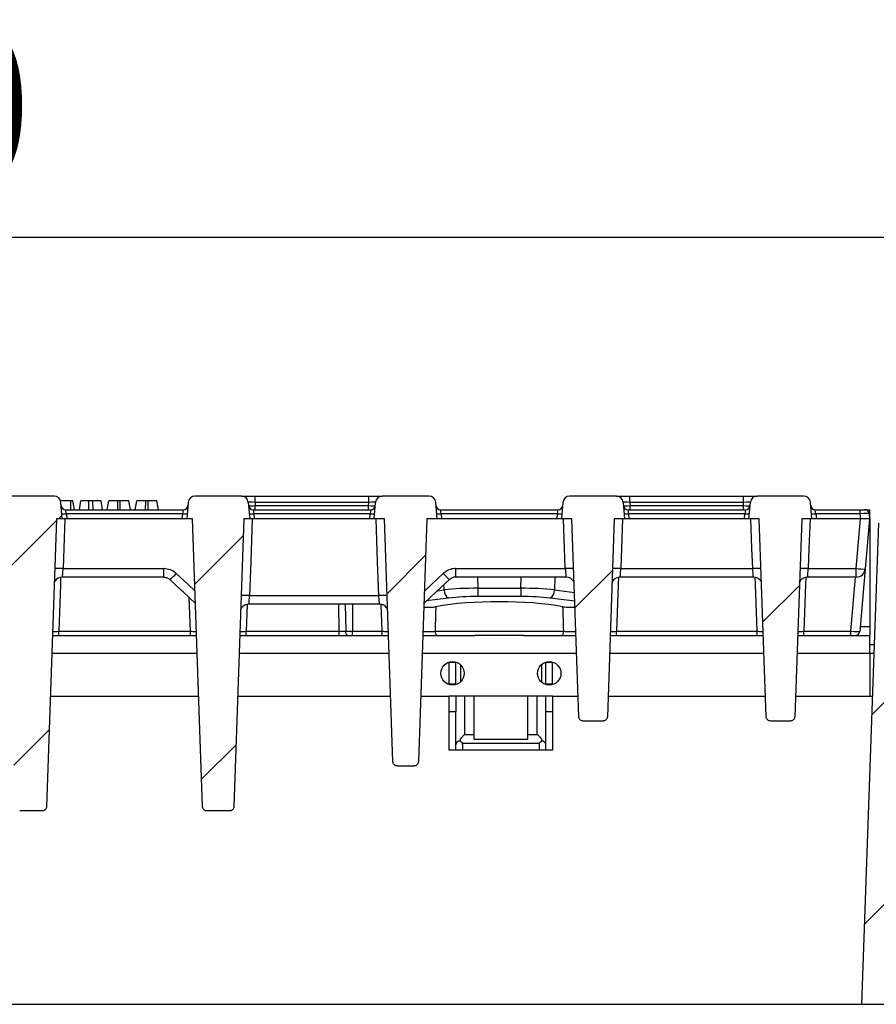
# Model space of a CAD drawing. Units: millimetres. Extents: x 8 to 453, y 1 to 291.
# Drawn here: x 118 to 137, y 220 to 242 of the extents above; entities that cross this region are included whole.
import ezdxf

# ---------------------------------------------------------------- set-up
doc = ezdxf.new("R2010")
doc.units = ezdxf.units.MM
doc.layers.add('FORMAT', color=7, linetype='Continuous')
doc.styles.add('SLDTEXTSTYLE1', font='TXT', dxfattribs={"width": 0.7})
doc.dimstyles.new('SLDDIMSTYLE0', dxfattribs={"dimtxt": 3.393075, "dimasz": 3.5, "dimexe": 0, "dimexo": 0.0625, "dimgap": 0.848269, "dimtad": 1, "dimlfac": 10, "dimrnd": 1e-09, "dimzin": 12, "dimdsep": 46, "dimtxsty": 'SLDTEXTSTYLE1', "dimsah": 1, "dimcen": 0.09, "dimadec": 0, "dimazin": 3, "dimtfac": 1, "dimtofl": 0, "dimtmove": 0, "dimatfit": 3, "dimfxl": 0, "dimfrac": 2, "dimtolj": 1, "dimtzin": 12, "dimarcsym": 0})

# ---------------------------------------------------------------- blocks, each defined once
blk = doc.blocks.new('_D')
at = {"layer": 'FORMAT'}
for p, q in [((61.837, 232.15), (61.837, 238.206)), ((161.837, 232.15), (161.837, 238.206)), ((161.837, 237.206), (61.837, 237.206))]:
    blk.add_line(p, q, dxfattribs=at)
for points in [[(61.837, 237.206), (65.337, 236.706), (65.337, 237.706)], [(161.837, 237.206), (158.337, 237.706), (158.337, 236.706)]]:
    blk.add_solid(points, dxfattribs=at)
at = {"layer": 'FORMAT', "insert": (106.92, 241.981), "char_height": 3.7042, "attachment_point": 1, "style": 'SLDTEXTSTYLE1'}
blk.add_mtext('1000', dxfattribs=at)

msp = doc.modelspace()

# ---------------------------------------------------------------- hatches: boundary and pattern name
at = {"linetype": 'Continuous', "lineweight": 18}
h = msp.add_hatch(dxfattribs=at)
h.set_pattern_fill('ANSI31', angle=3e-322, style=0)
edge = h.paths.add_edge_path(flags=0)
edge.add_line((118.6042, 231.4504), (117.5666, 231.4504))
edge.add_arc((117.5666, 231.3004), 0.15, 90, 175)
edge.add_line((117.4172, 231.3135), (117.3854, 230.9504))
edge.add_line((117.3854, 230.9504), (117.5139, 230.9504))
edge.add_spline(control_points=[(117.5139, 230.9504), (117.5884, 228.816), (117.663, 226.6815), (117.7375, 224.5471)], knot_values=[0, 0, 0, 0, 0.9258772, 0.9258772, 0.9258772, 0.9258772], weights=[1, 1, 1, 1], degree=3, periodic=0)
edge.add_spline(control_points=[(117.7375, 224.5471), (117.7377, 224.5409), (117.7385, 224.5347), (117.7399, 224.5286), (117.7423, 224.5177), (117.7467, 224.507), (117.7527, 224.4975), (117.7586, 224.4881), (117.7662, 224.4795), (117.775, 224.4725), (117.7837, 224.4655), (117.7938, 224.4599), (117.8044, 224.4562), (117.8149, 224.4525), (117.8263, 224.4506), (117.8375, 224.4506)], knot_values=[0, 0, 0, 0, 0.0001861, 0.0001861, 0.0001861, 0.0005253, 0.0005253, 0.0005253, 0.0008644, 0.0008644, 0.0008644, 0.0012035, 0.0012035, 0.0012035, 0.0015427, 0.0015427, 0.0015427, 0.0015427], weights=[1, 1, 1, 1, 1, 1, 1, 1, 1, 1, 1, 1, 1, 1, 1, 1], degree=3, periodic=0)
edge.add_line((117.8375, 224.4506), (118.3334, 224.4506))
edge.add_spline(control_points=[(118.3334, 224.4506), (118.3396, 224.4506), (118.3458, 224.4511), (118.3519, 224.4523), (118.3629, 224.4544), (118.3737, 224.4584), (118.3834, 224.464), (118.3931, 224.4696), (118.4019, 224.4769), (118.4092, 224.4854), (118.4165, 224.4939), (118.4224, 224.5038), (118.4265, 224.5142), (118.4306, 224.5246), (118.4329, 224.5359), (118.4333, 224.5471)], knot_values=[0, 0, 0, 0, 0.0001861, 0.0001861, 0.0001861, 0.0005253, 0.0005253, 0.0005253, 0.0008644, 0.0008644, 0.0008644, 0.0012035, 0.0012035, 0.0012035, 0.0015427, 0.0015427, 0.0015427, 0.0015427], weights=[1, 1, 1, 1, 1, 1, 1, 1, 1, 1, 1, 1, 1, 1, 1, 1], degree=3, periodic=0)
edge.add_spline(control_points=[(118.4333, 224.5471), (118.5078, 226.6815), (118.5824, 228.816), (118.6569, 230.9504)], knot_values=[0, 0, 0, 0, 0.9258772, 0.9258772, 0.9258772, 0.9258772], weights=[1, 1, 1, 1], degree=3, periodic=0)
edge.add_line((118.6569, 230.9504), (118.7854, 230.9504))
edge.add_line((118.7854, 230.9504), (118.7536, 231.3135))
edge.add_arc((118.6042, 231.3004), 0.15, 5, 90)
h = msp.add_hatch(dxfattribs=at)
h.set_pattern_fill('ANSI31', angle=3e-322, style=0)
edge = h.paths.add_edge_path(flags=0)
edge.add_line((122.7709, 231.4504), (121.7333, 231.4504))
edge.add_arc((121.7333, 231.3004), 0.15, 90, 175)
edge.add_line((121.5838, 231.3135), (121.5521, 230.9504))
edge.add_line((121.5521, 230.9504), (121.6809, 230.9504))
edge.add_spline(control_points=[(121.6809, 230.9504), (121.7554, 228.816), (121.83, 226.6815), (121.9045, 224.5471)], knot_values=[0, 0, 0, 0, 0.9258772, 0.9258772, 0.9258772, 0.9258772], weights=[1, 1, 1, 1], degree=3, periodic=0)
edge.add_spline(control_points=[(121.9045, 224.5471), (121.9047, 224.5409), (121.9055, 224.5347), (121.9069, 224.5286), (121.9093, 224.5177), (121.9137, 224.507), (121.9197, 224.4975), (121.9256, 224.4881), (121.9332, 224.4795), (121.942, 224.4725), (121.9507, 224.4655), (121.9608, 224.4599), (121.9714, 224.4562), (121.9819, 224.4525), (121.9933, 224.4506), (122.0045, 224.4506)], knot_values=[0, 0, 0, 0, 0.0001861, 0.0001861, 0.0001861, 0.0005253, 0.0005253, 0.0005253, 0.0008644, 0.0008644, 0.0008644, 0.0012035, 0.0012035, 0.0012035, 0.0015427, 0.0015427, 0.0015427, 0.0015427], weights=[1, 1, 1, 1, 1, 1, 1, 1, 1, 1, 1, 1, 1, 1, 1, 1], degree=3, periodic=0)
edge.add_line((122.0045, 224.4506), (122.5004, 224.4506))
edge.add_spline(control_points=[(122.5004, 224.4506), (122.5066, 224.4506), (122.5128, 224.4511), (122.5189, 224.4523), (122.5299, 224.4544), (122.5407, 224.4584), (122.5504, 224.464), (122.5601, 224.4696), (122.5689, 224.4769), (122.5762, 224.4854), (122.5835, 224.4939), (122.5894, 224.5038), (122.5935, 224.5142), (122.5976, 224.5246), (122.5999, 224.5359), (122.6003, 224.5471)], knot_values=[0, 0, 0, 0, 0.0001861, 0.0001861, 0.0001861, 0.0005253, 0.0005253, 0.0005253, 0.0008644, 0.0008644, 0.0008644, 0.0012035, 0.0012035, 0.0012035, 0.0015427, 0.0015427, 0.0015427, 0.0015427], weights=[1, 1, 1, 1, 1, 1, 1, 1, 1, 1, 1, 1, 1, 1, 1, 1], degree=3, periodic=0)
edge.add_spline(control_points=[(122.6003, 224.5471), (122.6748, 226.6815), (122.7494, 228.816), (122.8239, 230.9504)], knot_values=[0, 0, 0, 0, 0.9258772, 0.9258772, 0.9258772, 0.9258772], weights=[1, 1, 1, 1], degree=3, periodic=0)
edge.add_line((122.8239, 230.9504), (122.9521, 230.9504))
edge.add_line((122.9521, 230.9504), (122.9203, 231.3135))
edge.add_arc((122.7709, 231.3004), 0.15, 5, 90)
h = msp.add_hatch(dxfattribs=at)
h.set_pattern_fill('ANSI31', angle=3e-322, style=0)
edge = h.paths.add_edge_path(flags=0)
edge.add_line((126.9375, 231.4504), (125.8999, 231.4504))
edge.add_arc((125.8999, 231.3004), 0.15, 90, 175)
edge.add_line((125.7505, 231.3135), (125.7187, 230.9504))
edge.add_line((125.7187, 230.9504), (125.948, 230.9504))
edge.add_spline(control_points=[(125.948, 230.9504), (125.9682, 230.372), (125.9884, 229.7936), (126.0086, 229.2152), (126.0291, 228.6258), (126.0497, 228.0365), (126.0703, 227.4472), (126.0924, 226.8138), (126.1145, 226.1804), (126.1367, 225.547)], knot_values=[0.0003268, 0.0003268, 0.0003268, 0.0003268, 0.01769, 0.01769, 0.01769, 0.0353799, 0.0353799, 0.0353799, 0.0543936, 0.0543936, 0.0543936, 0.0543936], weights=[1, 1, 1, 1, 1, 1, 1, 1, 1, 1], degree=3, periodic=0)
edge.add_spline(control_points=[(126.1367, 225.547), (126.1369, 225.5408), (126.1377, 225.5346), (126.139, 225.5286), (126.1415, 225.5176), (126.1459, 225.507), (126.1518, 225.4975), (126.1577, 225.488), (126.1654, 225.4794), (126.1741, 225.4724), (126.1829, 225.4654), (126.1929, 225.4599), (126.2035, 225.4561), (126.2141, 225.4524), (126.2254, 225.4505), (126.2366, 225.4505)], knot_values=[0, 0, 0, 0, 0.0001861, 0.0001861, 0.0001861, 0.0005253, 0.0005253, 0.0005253, 0.0008644, 0.0008644, 0.0008644, 0.0012035, 0.0012035, 0.0012035, 0.0015427, 0.0015427, 0.0015427, 0.0015427], weights=[1, 1, 1, 1, 1, 1, 1, 1, 1, 1, 1, 1, 1, 1, 1, 1], degree=3, periodic=0)
edge.add_line((126.2366, 225.4505), (126.6022, 225.4505))
edge.add_spline(control_points=[(126.6022, 225.4505), (126.6084, 225.4505), (126.6147, 225.4511), (126.6207, 225.4522), (126.6317, 225.4543), (126.6425, 225.4583), (126.6522, 225.4639), (126.6619, 225.4695), (126.6708, 225.4769), (126.6781, 225.4854), (126.6854, 225.4938), (126.6913, 225.5037), (126.6954, 225.5141), (126.6994, 225.5246), (126.7018, 225.5358), (126.7022, 225.547)], knot_values=[0, 0, 0, 0, 0.0001861, 0.0001861, 0.0001861, 0.0005253, 0.0005253, 0.0005253, 0.0008644, 0.0008644, 0.0008644, 0.0012035, 0.0012035, 0.0012035, 0.0015427, 0.0015427, 0.0015427, 0.0015427], weights=[1, 1, 1, 1, 1, 1, 1, 1, 1, 1, 1, 1, 1, 1, 1, 1], degree=3, periodic=0)
edge.add_spline(control_points=[(126.7022, 225.547), (126.7219, 226.1123), (126.7416, 226.6776), (126.7614, 227.2429), (126.782, 227.8322), (126.8025, 228.4215), (126.8231, 229.0108), (126.8457, 229.6573), (126.8683, 230.3039), (126.8908, 230.9504)], knot_values=[0.000721, 0.000721, 0.000721, 0.000721, 0.01769, 0.01769, 0.01769, 0.0353799, 0.0353799, 0.0353799, 0.0547878, 0.0547878, 0.0547878, 0.0547878], weights=[1, 1, 1, 1, 1, 1, 1, 1, 1, 1], degree=3, periodic=0)
edge.add_line((126.8908, 230.9504), (127.1187, 230.9504))
edge.add_line((127.1187, 230.9504), (127.087, 231.3135))
edge.add_arc((126.9375, 231.3004), 0.15, 5, 90)
h = msp.add_hatch(dxfattribs=at)
h.set_pattern_fill('ANSI31', angle=3e-322, style=0)
edge = h.paths.add_edge_path(flags=0)
edge.add_line((131.1042, 231.4504), (130.0666, 231.4504))
edge.add_arc((130.0666, 231.3004), 0.15, 90, 175)
edge.add_line((129.9172, 231.3135), (129.8854, 230.9504))
edge.add_line((129.8854, 230.9504), (130.115, 230.9504))
edge.add_spline(control_points=[(130.115, 230.9504), (130.1507, 229.9273), (130.1864, 228.9041), (130.2222, 227.881), (130.2377, 227.4363), (130.2532, 226.9916), (130.2687, 226.547)], knot_values=[0.0003009, 0.0003009, 0.0003009, 0.0003009, 0.0310137, 0.0310137, 0.0310137, 0.0443621, 0.0443621, 0.0443621, 0.0443621], weights=[1, 1, 1, 1, 1, 1, 1], degree=3, periodic=0)
edge.add_spline(control_points=[(130.2687, 226.547), (130.269, 226.5408), (130.2698, 226.5346), (130.2711, 226.5285), (130.2736, 226.5176), (130.2779, 226.5069), (130.2839, 226.4975), (130.2898, 226.488), (130.2975, 226.4794), (130.3062, 226.4724), (130.3149, 226.4654), (130.325, 226.4598), (130.3356, 226.4561), (130.3461, 226.4524), (130.3575, 226.4505), (130.3687, 226.4505)], knot_values=[0, 0, 0, 0, 0.0001861, 0.0001861, 0.0001861, 0.0005253, 0.0005253, 0.0005253, 0.0008644, 0.0008644, 0.0008644, 0.0012035, 0.0012035, 0.0012035, 0.0015427, 0.0015427, 0.0015427, 0.0015427], weights=[1, 1, 1, 1, 1, 1, 1, 1, 1, 1, 1, 1, 1, 1, 1, 1], degree=3, periodic=0)
edge.add_line((130.3687, 226.4505), (130.8041, 226.4505))
edge.add_spline(control_points=[(130.8041, 226.4505), (130.8103, 226.4505), (130.8166, 226.451), (130.8227, 226.4522), (130.8337, 226.4543), (130.8445, 226.4583), (130.8542, 226.4639), (130.8638, 226.4695), (130.8727, 226.4768), (130.88, 226.4853), (130.8873, 226.4938), (130.8932, 226.5037), (130.8973, 226.5141), (130.9014, 226.5245), (130.9037, 226.5358), (130.9041, 226.547)], knot_values=[0, 0, 0, 0, 0.0001861, 0.0001861, 0.0001861, 0.0005253, 0.0005253, 0.0005253, 0.0008644, 0.0008644, 0.0008644, 0.0012035, 0.0012035, 0.0012035, 0.0015427, 0.0015427, 0.0015427, 0.0015427], weights=[1, 1, 1, 1, 1, 1, 1, 1, 1, 1, 1, 1, 1, 1, 1, 1], degree=3, periodic=0)
edge.add_spline(control_points=[(130.9041, 226.547), (130.9327, 227.3674), (130.9614, 228.1878), (130.99, 229.0082), (131.0126, 229.6556), (131.0352, 230.303), (131.0578, 230.9504)], knot_values=[0.0063863, 0.0063863, 0.0063863, 0.0063863, 0.0310137, 0.0310137, 0.0310137, 0.0504475, 0.0504475, 0.0504475, 0.0504475], weights=[1, 1, 1, 1, 1, 1, 1], degree=3, periodic=0)
edge.add_line((131.0578, 230.9504), (131.2854, 230.9504))
edge.add_line((131.2854, 230.9504), (131.2536, 231.3135))
edge.add_arc((131.1042, 231.3004), 0.15, 5, 90)
h = msp.add_hatch(dxfattribs=at)
h.set_pattern_fill('ANSI31', angle=3e-322, style=0)
edge = h.paths.add_edge_path(flags=0)
edge.add_line((135.2709, 231.4504), (134.2333, 231.4504))
edge.add_arc((134.2333, 231.3004), 0.15, 90, 175)
edge.add_line((134.0838, 231.3135), (134.0521, 230.9504))
edge.add_line((134.0521, 230.9504), (134.282, 230.9504))
edge.add_spline(control_points=[(134.282, 230.9504), (134.3177, 229.9273), (134.3534, 228.9041), (134.3892, 227.881), (134.4047, 227.4363), (134.4202, 226.9916), (134.4357, 226.547)], knot_values=[0.0003009, 0.0003009, 0.0003009, 0.0003009, 0.0310137, 0.0310137, 0.0310137, 0.0443621, 0.0443621, 0.0443621, 0.0443621], weights=[1, 1, 1, 1, 1, 1, 1], degree=3, periodic=0)
edge.add_spline(control_points=[(134.4357, 226.547), (134.436, 226.5408), (134.4368, 226.5346), (134.4381, 226.5285), (134.4406, 226.5176), (134.4449, 226.5069), (134.4509, 226.4975), (134.4568, 226.488), (134.4645, 226.4794), (134.4732, 226.4724), (134.4819, 226.4654), (134.492, 226.4598), (134.5026, 226.4561), (134.5131, 226.4524), (134.5245, 226.4505), (134.5357, 226.4505)], knot_values=[0, 0, 0, 0, 0.0001861, 0.0001861, 0.0001861, 0.0005253, 0.0005253, 0.0005253, 0.0008644, 0.0008644, 0.0008644, 0.0012035, 0.0012035, 0.0012035, 0.0015427, 0.0015427, 0.0015427, 0.0015427], weights=[1, 1, 1, 1, 1, 1, 1, 1, 1, 1, 1, 1, 1, 1, 1, 1], degree=3, periodic=0)
edge.add_line((134.5357, 226.4505), (134.9711, 226.4505))
edge.add_spline(control_points=[(134.9711, 226.4505), (134.9773, 226.4505), (134.9836, 226.451), (134.9897, 226.4522), (135.0007, 226.4543), (135.0115, 226.4583), (135.0212, 226.4639), (135.0308, 226.4695), (135.0397, 226.4768), (135.047, 226.4853), (135.0543, 226.4938), (135.0602, 226.5037), (135.0643, 226.5141), (135.0684, 226.5245), (135.0707, 226.5358), (135.0711, 226.547)], knot_values=[0, 0, 0, 0, 0.0001861, 0.0001861, 0.0001861, 0.0005253, 0.0005253, 0.0005253, 0.0008644, 0.0008644, 0.0008644, 0.0012035, 0.0012035, 0.0012035, 0.0015427, 0.0015427, 0.0015427, 0.0015427], weights=[1, 1, 1, 1, 1, 1, 1, 1, 1, 1, 1, 1, 1, 1, 1, 1], degree=3, periodic=0)
edge.add_spline(control_points=[(135.0711, 226.547), (135.0997, 227.3674), (135.1284, 228.1878), (135.157, 229.0082), (135.1796, 229.6556), (135.2022, 230.303), (135.2248, 230.9504)], knot_values=[0.0063863, 0.0063863, 0.0063863, 0.0063863, 0.0310137, 0.0310137, 0.0310137, 0.0504475, 0.0504475, 0.0504475, 0.0504475], weights=[1, 1, 1, 1, 1, 1, 1], degree=3, periodic=0)
edge.add_line((135.2248, 230.9504), (135.4521, 230.9504))
edge.add_line((135.4521, 230.9504), (135.4203, 231.3135))
edge.add_arc((135.2709, 231.3004), 0.15, 5, 90)
h = msp.add_hatch(dxfattribs=at)
h.set_pattern_fill('ANSI36', style=0)
h.paths.add_polyline_path([(136.9309, 230.8504), (136.8366, 228.1504), (136.5573, 220.1504), (160.3366, 220.1504), (160.3366, 230.8504)], flags=0)

# ---------------------------------------------------------------- linework, layer by layer
at = {"color": 7, "linetype": 'Continuous', "lineweight": 25}
for p, q in [((118.6042, 231.4504), (117.5666, 231.4504)), ((122.7709, 231.4504), (121.7333, 231.4504)), ((122.7709, 231.4504), (123.0697, 231.4504)), ((123.0697, 231.3135), (123.0697, 231.4504)), ((123.0697, 231.4504), (125.6011, 231.4504)), ((125.6011, 231.3135), (125.6011, 231.4504)), ((125.6011, 231.4504), (125.8999, 231.4504)), ((126.9375, 231.4504), (125.8999, 231.4504)), ((131.1042, 231.4504), (130.0666, 231.4504)), ((131.1042, 231.4504), (131.4031, 231.4504)), ((131.4031, 231.3135), (131.4031, 231.4504)), ((131.4031, 231.4504), (133.9344, 231.4504)), ((133.9344, 231.3135), (133.9344, 231.4504)), ((133.9344, 231.4504), (134.2333, 231.4504)), ((135.2709, 231.4504), (134.2333, 231.4504)), ((118.9755, 231.3504), (118.7456, 231.3504)), ((118.7854, 230.9504), (118.7536, 231.3135)), ((118.9763, 231.1504), (118.9755, 231.3504)), ((119.0549, 231.1504), (119.0196, 231.3504)), ((119.1642, 231.1504), (119.1995, 231.3504)), ((119.3775, 231.1504), (119.3779, 231.3504)), ((119.467, 231.3504), (119.3779, 231.3504)), ((119.4674, 231.1504), (119.467, 231.3504)), ((119.6807, 231.1504), (119.6454, 231.3504)), ((119.7858, 231.1504), (119.8211, 231.3504)), ((120.0167, 231.1504), (120.0173, 231.3504)), ((120.0709, 231.3504), (120.0173, 231.3504)), ((120.0715, 231.1504), (120.0709, 231.3504)), ((120.3023, 231.1504), (120.2671, 231.3504)), ((120.4075, 231.1504), (120.4427, 231.3504)), ((120.6383, 231.1504), (120.6389, 231.3504)), ((120.6925, 231.3504), (120.6389, 231.3504)), ((120.6931, 231.1504), (120.6925, 231.3504)), ((120.9239, 231.1504), (120.8887, 231.3504)), ((121.5838, 231.3135), (121.5521, 230.9504)), ((122.9203, 231.3135), (122.9521, 230.9504)), ((123.0697, 231.3135), (123.076, 231.2417)), ((125.6011, 231.3135), (123.0697, 231.3135)), ((123.076, 231.1504), (123.076, 231.2417)), ((123.076, 231.2417), (125.5948, 231.2417)), ((125.5948, 231.2417), (125.6011, 231.3135)), ((125.5948, 231.1504), (125.5948, 231.2417)), ((125.7187, 230.9504), (125.7505, 231.3135)), ((127.1187, 230.9504), (127.087, 231.3135)), ((129.9172, 231.3135), (129.8854, 230.9504)), ((131.2536, 231.3135), (131.2854, 230.9504)), ((131.4031, 231.3135), (131.4094, 231.2417)), ((133.9344, 231.3135), (131.4031, 231.3135)), ((131.4094, 231.1504), (131.4094, 231.2417)), ((131.4094, 231.2417), (133.9281, 231.2417)), ((133.9281, 231.2417), (133.9344, 231.3135)), ((133.9281, 231.1504), (133.9281, 231.2417)), ((134.0521, 230.9504), (134.0838, 231.3135)), ((135.4521, 230.9504), (135.4203, 231.3135)), ((118.8755, 231.0591), (118.8595, 231.1504)), ((118.8595, 231.1504), (121.4779, 231.1504)), ((118.8755, 231.0591), (118.885, 230.9504)), ((121.462, 231.0591), (118.8755, 231.0591)), ((121.4525, 230.9504), (121.462, 231.0591)), ((121.462, 231.0591), (121.4779, 231.1504)), ((123.0262, 231.1504), (123.0422, 231.0591)), ((123.0262, 231.1504), (125.6446, 231.1504)), ((123.0422, 231.0591), (123.0517, 230.9504)), ((125.6286, 231.0591), (123.0422, 231.0591)), ((125.6191, 230.9504), (125.6286, 231.0591)), ((125.6446, 231.1504), (125.6286, 231.0591)), ((127.2088, 231.0591), (127.1929, 231.1504)), ((127.1929, 231.1504), (129.8113, 231.1504)), ((127.2088, 231.0591), (127.2184, 230.9504)), ((129.7953, 231.0591), (127.2088, 231.0591)), ((129.7858, 230.9504), (129.7953, 231.0591)), ((129.7953, 231.0591), (129.8113, 231.1504)), ((131.3595, 231.1504), (131.3755, 231.0591)), ((131.3595, 231.1504), (133.9779, 231.1504)), ((131.3755, 231.0591), (131.385, 230.9504)), ((133.962, 231.0591), (131.3755, 231.0591)), ((133.9525, 230.9504), (133.962, 231.0591)), ((133.9779, 231.1504), (133.962, 231.0591)), ((135.5422, 231.0591), (135.5262, 231.1504)), ((135.5262, 231.1504), (136.5267, 231.1504)), ((135.5422, 231.0591), (135.5517, 230.9504)), ((136.5267, 231.0591), (135.5422, 231.0591)), ((136.5267, 231.0591), (136.5267, 231.1504)), ((136.5267, 231.1504), (136.6263, 231.1504)), ((136.5362, 230.9504), (136.5267, 231.0591)), ((136.6263, 231.1504), (136.7366, 231.1504)), ((136.7259, 231.0591), (136.7354, 230.9504)), ((136.7366, 230.9504), (136.7366, 231.1504)), ((118.6569, 230.9504), (118.4333, 224.5471)), ((118.7854, 230.9504), (118.6569, 230.9504)), ((118.885, 230.9504), (118.7854, 230.9504)), ((121.4525, 230.9504), (118.885, 230.9504)), ((121.5521, 230.9504), (121.4525, 230.9504)), ((121.6809, 230.9504), (121.5521, 230.9504)), ((121.9045, 224.5471), (121.6809, 230.9504)), ((122.8239, 230.9504), (122.6003, 224.5471)), ((122.9521, 230.9504), (122.8239, 230.9504)), ((123.0517, 230.9504), (122.9521, 230.9504)), ((125.6191, 230.9504), (123.0517, 230.9504)), ((125.7187, 230.9504), (125.6191, 230.9504)), ((125.948, 230.9504), (125.7187, 230.9504)), ((126.1367, 225.547), (125.948, 230.9504)), ((126.8908, 230.9504), (126.7022, 225.547)), ((127.1187, 230.9504), (126.8908, 230.9504)), ((127.2184, 230.9504), (127.1187, 230.9504)), ((129.7858, 230.9504), (127.2184, 230.9504)), ((129.8854, 230.9504), (129.7858, 230.9504)), ((130.115, 230.9504), (129.8854, 230.9504)), ((130.2687, 226.547), (130.115, 230.9504)), ((131.0578, 230.9504), (130.9041, 226.547)), ((131.2854, 230.9504), (131.0578, 230.9504)), ((131.385, 230.9504), (131.2854, 230.9504)), ((133.9525, 230.9504), (131.385, 230.9504)), ((134.0521, 230.9504), (133.9525, 230.9504)), ((134.282, 230.9504), (134.0521, 230.9504)), ((134.4357, 226.547), (134.282, 230.9504)), ((135.2248, 230.9504), (135.0711, 226.547)), ((135.4521, 230.9504), (135.2248, 230.9504)), ((135.5517, 230.9504), (135.4521, 230.9504)), ((136.5356, 230.9504), (135.5517, 230.9504)), ((136.4384, 229.8399), (136.5356, 230.9504)), ((136.7354, 230.9504), (136.6376, 229.833)), ((136.7366, 230.9504), (136.7366, 228.5504)), ((136.9309, 230.8504), (136.8366, 228.1504)), ((118.8032, 229.8399), (121.0426, 229.8399)), ((121.0426, 229.6504), (121.0426, 229.8399)), ((127.5292, 229.8399), (129.9687, 229.8399)), ((127.5292, 229.8399), (127.5292, 229.6504)), ((131.2041, 229.8399), (134.1357, 229.8399)), ((135.3711, 229.8399), (136.4384, 229.8399)), ((136.4384, 229.6504), (136.4384, 229.8399)), ((136.6376, 229.833), (136.5159, 228.4417)), ((118.6074, 229.5335), (118.6268, 229.5657)), ((121.0426, 229.6504), (118.7875, 229.6504)), ((129.9844, 229.6504), (127.5292, 229.6504)), ((131.0084, 229.5335), (131.0277, 229.5657)), ((134.1514, 229.6504), (131.1884, 229.6504)), ((135.1754, 229.5335), (135.1947, 229.5657)), ((136.4384, 229.6504), (135.3554, 229.6504)), ((128.021, 229.4037), (128.9832, 229.4037)), ((128.021, 229.4037), (128.021, 229.2185)), ((128.9832, 229.4037), (128.9832, 229.2185)), ((125.8386, 229.0504), (122.9333, 229.0504)), ((122.949, 229.2399), (125.8228, 229.2399)), ((128.9832, 229.2185), (128.021, 229.2185)), ((122.7535, 228.9339), (122.7725, 228.9656)), ((118.7047, 228.3504), (118.7047, 228.4452)), ((118.7047, 228.4452), (121.6331, 228.4452)), ((121.6331, 228.3504), (121.6331, 228.4452)), ((122.8717, 228.3504), (122.8717, 228.4452)), ((122.8717, 228.4452), (124.9383, 228.4452)), ((124.9383, 228.3504), (124.9383, 228.4452)), ((125.0855, 228.4452), (125.2354, 228.4452)), ((125.2354, 228.4452), (125.8986, 228.4452)), ((125.2354, 228.3504), (125.2354, 228.4452)), ((125.8986, 228.3504), (125.8986, 228.4452)), ((127.0722, 228.4452), (129.9335, 228.4452)), ((131.1057, 228.3504), (131.1057, 228.4452)), ((131.1057, 228.4452), (134.2342, 228.4452)), ((134.2342, 228.3504), (134.2342, 228.4452)), ((135.2727, 228.3504), (135.2727, 228.4452)), ((135.2727, 228.4452), (136.3164, 228.4452)), ((136.3164, 228.3504), (136.3164, 228.4452)), ((136.7366, 228.5504), (136.7366, 228.3504)), ((118.5661, 228.3504), (121.7717, 228.3504)), ((122.7331, 228.3504), (126.0388, 228.3504)), ((126.8001, 228.3504), (127.9628, 228.3504)), ((127.5659, 228.3504), (127.5659, 228.3504)), ((129.0413, 228.3504), (127.9628, 228.3504)), ((129.0413, 228.3504), (130.2058, 228.3504)), ((129.5049, 228.3504), (129.5049, 228.3504)), ((130.9671, 228.3504), (134.3728, 228.3504)), ((135.1341, 228.3504), (136.7366, 228.3504)), ((136.7366, 227.9504), (136.7366, 228.3504)), ((136.8366, 228.1504), (136.5573, 220.1504)), ((136.7366, 228.1504), (136.8366, 228.1504)), ((136.7366, 227.9504), (136.7366, 227.0004)), ((127.3866, 227.7594), (127.3866, 227.7504)), ((127.3866, 227.2704), (127.3866, 227.7504)), ((127.5366, 227.7504), (127.3866, 227.7504)), ((127.5366, 227.7504), (127.5366, 227.7594)), ((127.5366, 227.2704), (127.5366, 227.7504)), ((129.5366, 227.7504), (129.5366, 227.7594)), ((129.6866, 227.7504), (129.5366, 227.7504)), ((129.5366, 227.2704), (129.5366, 227.7504)), ((129.6866, 227.7504), (129.6866, 227.7594)), ((129.6866, 227.2704), (129.6866, 227.7504)), ((127.6366, 227.7027), (127.6366, 227.3181)), ((129.4366, 227.7027), (129.4366, 227.3181)), ((127.3866, 227.2704), (127.3866, 227.2615)), ((127.5366, 227.2704), (127.3866, 227.2704)), ((127.5366, 227.2615), (127.5366, 227.2704)), ((129.6866, 227.2704), (129.5366, 227.2704)), ((129.5366, 227.2615), (129.5366, 227.2704)), ((129.6866, 227.2615), (129.6866, 227.2704)), ((118.519, 227.0004), (121.8188, 227.0004)), ((122.686, 227.0004), (126.0859, 227.0004)), ((126.7529, 227.0004), (127.3866, 227.0004)), ((127.3866, 225.8004), (127.3866, 227.0004)), ((129.6866, 227.0004), (127.3866, 227.0004)), ((127.5366, 227.0004), (127.5366, 226.654)), ((127.9366, 227.0004), (127.9366, 226.0504)), ((129.1366, 226.0504), (129.1366, 227.0004)), ((129.5366, 226.654), (129.5366, 227.0004)), ((129.6866, 227.0004), (129.6866, 225.8004)), ((129.6866, 227.0004), (130.2529, 227.0004)), ((130.9199, 227.0004), (134.4199, 227.0004)), ((135.0869, 227.0004), (136.7965, 227.0004)), ((127.5366, 226.654), (127.3866, 226.654)), ((127.5366, 225.8004), (127.5366, 226.654)), ((129.5366, 225.8004), (129.5366, 226.654)), ((129.6866, 226.654), (129.5366, 226.654)), ((130.8041, 226.4505), (130.3687, 226.4505)), ((134.9711, 226.4505), (134.5357, 226.4505)), ((127.6366, 225.9961), (127.6116, 226.0004)), ((127.6366, 225.9961), (127.6366, 226.0579)), ((127.9366, 226.0504), (128.5366, 226.0504)), ((128.5366, 226.0504), (129.1366, 226.0504)), ((129.4366, 226.0579), (129.4366, 225.9961)), ((129.4616, 226.0004), (129.4366, 225.9961)), ((129.6866, 225.8004), (127.3866, 225.8004)), ((129.3909, 225.9504), (127.6823, 225.9504)), ((127.6866, 225.9254), (127.6866, 225.8004)), ((129.3866, 225.9254), (129.3866, 225.8004)), ((126.2366, 225.4505), (126.6022, 225.4505)), ((118.3334, 224.4506), (117.8375, 224.4506)), ((122.5004, 224.4506), (122.0045, 224.4506)), ((111.8366, 220.1504), (136.5573, 220.1504)), ((136.5573, 220.1504), (160.3366, 220.1504))]:
    msp.add_line(p, q, dxfattribs=at)
at = {"color": 8, "linetype": 'Continuous', "lineweight": 25}
for p, q in [((136.7366, 230.9504), (136.7354, 230.9504)), ((127.2725, 229.3663), (127.2709, 229.4831)), ((128.0175, 229.6504), (128.021, 229.4037)), ((128.9832, 229.4037), (128.9867, 229.6504)), ((129.7356, 229.6504), (129.7316, 229.3663)), ((136.3164, 228.4452), (136.4218, 229.6504)), ((127.126, 229.3481), (127.2725, 229.3663)), ((129.7316, 229.3663), (130.1722, 229.3115)), ((121.6331, 228.4452), (121.606, 229.1987)), ((122.8933, 229.0437), (122.8717, 228.4452)), ((124.9383, 228.4452), (124.9302, 229.0504)), ((125.074, 229.0504), (125.0855, 228.4452)), ((125.2354, 229.0504), (125.2354, 228.4452)), ((125.8986, 228.4452), (125.8771, 229.0426)), ((127.3724, 229.1811), (126.8815, 229.1201)), ((130.1791, 229.1131), (129.6318, 229.1811)), ((136.5254, 228.5504), (136.7366, 228.5504)), ((121.7857, 227.9504), (118.5521, 227.9504)), ((126.0527, 227.9504), (122.7191, 227.9504)), ((130.2197, 227.9504), (126.7861, 227.9504)), ((134.3867, 227.9504), (130.9531, 227.9504)), ((136.7366, 227.9504), (135.1201, 227.9504)), ((136.8296, 227.9504), (136.7366, 227.9504)), ((127.7266, 227.0004), (127.7266, 226.1504)), ((129.3466, 226.1504), (129.3466, 227.0004)), ((127.7266, 226.1504), (127.9366, 226.1504)), ((129.1366, 226.1504), (129.3466, 226.1504))]:
    msp.add_line(p, q, dxfattribs=at)
at = {"color": 7, "linetype": 'Continuous', "lineweight": 25, "flags": 128}
for points in [[(118.8423, 230.9504), (118.8192, 230.2934), (118.8032, 229.8399)], [(123.0093, 230.9504), (122.9756, 229.9934), (122.949, 229.2399)], [(125.8228, 229.2399), (125.7963, 229.9934), (125.7626, 230.9504)], [(129.9687, 229.8399), (129.9526, 230.2969), (129.9296, 230.9504)], [(131.2432, 230.9504), (131.2202, 230.2969), (131.2041, 229.8399)], [(134.1357, 229.8399), (134.1196, 230.2969), (134.0966, 230.9504)], [(135.4102, 230.9504), (135.3872, 230.2969), (135.3711, 229.8399)], [(121.7467, 229.0675), (121.4722, 229.3234), (121.4373, 229.3559), (121.179, 229.5967)], [(127.3927, 229.5967), (127.1003, 229.3241), (126.8251, 229.0675)], [(125.1346, 228.3504), (125.1253, 228.3522), (125.1164, 228.3575), (125.1081, 228.3662), (125.1008, 228.3779), (125.0947, 228.3922), (125.09, 228.4085), (125.0869, 228.4264), (125.0855, 228.4452)]]:
    msp.add_lwpolyline(points, dxfattribs=at)
at = {"color": 8, "linetype": 'Continuous', "lineweight": 25, "flags": 128}
for points in [[(121.3154, 229.7325), (121.5737, 229.4917), (121.7372, 229.3393)], [(126.8346, 229.3393), (126.998, 229.4917), (127.2563, 229.7325)], [(118.7478, 229.6437), (118.7423, 229.4895), (118.7047, 228.4452)], [(131.1488, 229.6443), (131.1433, 229.493), (131.1057, 228.4452)], [(134.2342, 228.4452), (134.1965, 229.493), (134.1911, 229.6423)], [(135.3158, 229.6443), (135.3103, 229.493), (135.2727, 228.4452)]]:
    msp.add_lwpolyline(points, dxfattribs=at)
at = {"color": 7, "linetype": 'Continuous', "lineweight": 25}
for centre in [(127.4616, 227.5104), (129.6116, 227.5104)]:
    msp.add_circle(centre, 0.26, dxfattribs=at)
for centre, radius, start, end in [((118.6042, 231.3004), 0.15, 5, 90), ((121.7333, 231.3004), 0.15, 90, 175), ((122.7709, 231.3004), 0.15, 5, 90), ((125.8999, 231.3004), 0.15, 90, 175), ((126.9375, 231.3004), 0.15, 5, 90), ((130.0666, 231.3004), 0.15, 90, 175), ((131.1042, 231.3004), 0.15, 5, 90), ((134.2333, 231.3004), 0.15, 90, 175), ((135.2709, 231.3004), 0.15, 5, 90), ((118.8595, 231.2504), 0.1, 185, 270), ((121.4779, 231.2504), 0.1, 270, 355), ((123.0262, 231.2504), 0.1, 185, 270), ((125.6446, 231.2504), 0.1, 270, 355), ((127.1929, 231.2504), 0.1, 185, 270), ((129.8113, 231.2504), 0.1, 270, 355), ((131.3595, 231.2504), 0.1, 185, 270), ((133.9779, 231.2504), 0.1, 270, 355), ((135.5262, 231.2504), 0.1, 185, 270), ((118.8257, 231.3474), 0.2926, 260.19725, 279.80275), ((121.5118, 231.3474), 0.2926, 260.19725, 279.80275), ((122.9924, 231.3474), 0.2926, 260.19725, 279.80275), ((125.6784, 231.3474), 0.2926, 260.19725, 279.80275), ((127.159, 231.3474), 0.2926, 260.19725, 279.80275), ((129.8451, 231.3474), 0.2926, 260.19725, 279.80275), ((131.3257, 231.3474), 0.2926, 260.19725, 279.80275), ((134.0118, 231.3474), 0.2926, 260.19725, 279.80275), ((135.4924, 231.3474), 0.2926, 260.19725, 279.80275), ((136.6263, 231.0504), 0.1, 5, 90), ((120.318, 230.5979), 1.3206, 310.69591, 319.05422), ((128.2538, 230.5979), 1.3206, 220.94577, 229.30409), ((136.5715, 230.7929), 0.9622, 262.05215, 273.94419), ((136.4384, 229.8504), 0.2, 270, 355), ((118.7875, 229.4504), 0.2, 90.00016, 144.34203), ((129.9844, 229.4504), 0.2, 30.3537, 89.99975), ((131.1884, 229.4504), 0.2, 90.00016, 144.34343), ((134.1514, 229.4504), 0.2, 34.80908, 89.99977), ((135.3554, 229.4504), 0.2, 90.00016, 144.34343), ((127.4953, 229.3669), 0.2228, 180.16242, 236.5159), ((129.5089, 229.3669), 0.2228, 303.4841, 359.83758), ((122.9333, 228.8504), 0.2, 90.00016, 144.40826), ((125.8386, 228.8504), 0.2, 34.44266, 89.99977), ((127.158, 228.4346), 0.0865, 173.00338, 256.84964), ((129.8476, 228.4347), 0.0865, 283.11184, 6.97802), ((136.4163, 228.4504), 0.1, 270, 355), ((127.6116, 225.9254), 0.075, 0, 19.47122), ((129.4616, 225.9254), 0.075, 160.52878, 180)]:
    msp.add_arc(centre, radius, start, end, dxfattribs=at)
at = {"color": 8, "linetype": 'Continuous', "lineweight": 25}
for centre, radius, start, end in [((118.711, 227.972), 1.8702, 87.17633, 92.86822), ((130.0608, 227.9719), 1.8703, 87.13207, 92.82359), ((131.112, 227.9719), 1.8703, 87.17641, 92.86793), ((134.2278, 227.9719), 1.8703, 87.13207, 92.82359), ((135.279, 227.9719), 1.8703, 87.17641, 92.86793), ((122.8567, 227.3633), 1.8789, 87.18419, 92.83866), ((125.9151, 227.3633), 1.879, 87.16162, 92.81574)]:
    msp.add_arc(centre, radius, start, end, dxfattribs=at)
at = {"color": 7, "linetype": 'Continuous', "lineweight": 25}
for centre, major_axis, ratio, start_param, end_param in [((123.072, 231.3004), (0.1517, -0.0133), 0.0842288, 1.5932381, 3.1564383), ((123.0764, 231.2504), (0.1498, 0.0087), 0.057835, 3.143285, 4.7064851), ((125.5944, 231.2504), (0.1498, -0.0087), 0.057835, 4.7182929, 6.281493), ((125.5988, 231.3004), (0.1517, 0.0133), 0.0842288, 6.2683397, 7.8315398), ((131.4054, 231.3004), (0.1517, -0.0133), 0.0842288, 1.5932381, 3.1564383), ((131.4097, 231.2504), (0.1498, 0.0087), 0.057835, 3.143285, 4.7064851), ((133.9277, 231.2504), (0.1498, -0.0087), 0.057835, 4.7182929, 6.281493), ((133.9321, 231.3004), (0.1517, 0.0133), 0.0842288, 6.2683397, 7.8315398), ((136.5259, 231.0504), (0.2, 0.0087), 0.0433302, 0.001899, 1.5650992), ((136.6599, 232.382), (0.1268, 1.4315), 0.1391663, 3.1539191, 3.1569481), ((128.0258, 229.1343), (1.5001, 0.002), 0.1795593, 1.5738147, 2.0966791), ((128.9783, 229.1343), (1.5001, -0.002), 0.1795593, 1.0449135, 1.5677779), ((128.5021, 228.6428), (2.168, 0), 0.2125698, 0.8595195, 2.2811431), ((128.0258, 228.9387), (1.3001, -0.0011), 0.2152217, 1.574736, 2.0976004), ((128.9783, 228.9387), (1.3001, 0.0011), 0.2152217, 1.0439923, 1.5668567), ((136.3159, 228.4504), (0.2, -0.0087), 0.0260188, 4.7158114, 6.2820464)]:
    msp.add_ellipse(centre, major_axis=major_axis, ratio=ratio, start_param=start_param, end_param=end_param, dxfattribs=at)
for points, knots in [([(119.0196, 231.3504), (119.0195, 231.3504), (119.0192, 231.3504), (119.0186, 231.3504), (119.0177, 231.3504), (119.0166, 231.3504), (119.0155, 231.3504), (119.0143, 231.3504), (119.0128, 231.3504), (119.0111, 231.3504), (119.0085, 231.3504), (119.0062, 231.3504), (119.0034, 231.3504), (119.0005, 231.3504), (118.9965, 231.3504), (118.9918, 231.3504), (118.9864, 231.3504), (118.9809, 231.3504), (118.9773, 231.3504), (118.9755, 231.3504)], [0, 0, 0, 0, 0.0461902, 0.1386267, 0.2084477, 0.2555974, 0.3031434, 0.3510835, 0.3751146, 0.4461247, 0.4937852, 0.5657589, 0.6021746, 0.6574358, 0.7138679, 0.7867154, 0.8607585, 0.9299859, 1, 1, 1, 1]), ([(119.3779, 231.3504), (119.3589, 231.3504), (119.3209, 231.3504), (119.2714, 231.3504), (119.2306, 231.3504), (119.2033, 231.3504), (119.2007, 231.3504), (119.1995, 231.3504)], [0, 0, 0, 0, 0.1907903, 0.3823939, 0.5724324, 0.7985505, 1, 1, 1, 1]), ([(119.6454, 231.3504), (119.6453, 231.3504), (119.645, 231.3504), (119.6438, 231.3504), (119.6399, 231.3504), (119.6342, 231.3504), (119.6257, 231.3504), (119.6149, 231.3504), (119.6033, 231.3504), (119.5927, 231.3504), (119.5825, 231.3504), (119.5673, 231.3504), (119.551, 231.3504), (119.5341, 231.3504), (119.518, 231.3504), (119.5028, 231.3504), (119.4884, 231.3504), (119.4777, 231.3504), (119.4697, 231.3504), (119.467, 231.3504)], [0, 0, 0, 0, 0.04107234, 0.10810205, 0.17597243, 0.24975037, 0.31727516, 0.40032316, 0.48478535, 0.51359375, 0.56674604, 0.63531776, 0.71988419, 0.76257494, 0.82723888, 0.89305378, 0.91963728, 0.973125, 1, 1, 1, 1]), ([(120.0173, 231.3504), (119.9962, 231.3504), (119.9539, 231.3504), (119.8948, 231.3504), (119.8474, 231.3504), (119.8237, 231.3504), (119.8218, 231.3504), (119.8211, 231.3504)], [0, 0, 0, 0, 0.1921223, 0.3855559, 0.6238001, 0.856572, 1, 1, 1, 1]), ([(120.2671, 231.3504), (120.267, 231.3504), (120.2668, 231.3504), (120.2649, 231.3504), (120.261, 231.3504), (120.2562, 231.3504), (120.25, 231.3504), (120.2439, 231.3504), (120.235, 231.3504), (120.2219, 231.3504), (120.2045, 231.3504), (120.1879, 231.3504), (120.1711, 231.3504), (120.1528, 231.3504), (120.1333, 231.3504), (120.1154, 231.3504), (120.1021, 231.3504), (120.0872, 231.3504), (120.0777, 231.3504), (120.0709, 231.3504)], [0, 0, 0, 0, 0.0469906, 0.1180128, 0.1660382, 0.2389078, 0.2879907, 0.3303683, 0.3727432, 0.4594202, 0.5473194, 0.6193505, 0.6679539, 0.741817, 0.8140238, 0.8630332, 0.9127473, 0.9378759, 1, 1, 1, 1]), ([(120.6389, 231.3504), (120.6178, 231.3504), (120.5755, 231.3504), (120.5165, 231.3504), (120.469, 231.3504), (120.4453, 231.3504), (120.4434, 231.3504), (120.4427, 231.3504)], [0, 0, 0, 0, 0.19212228, 0.38555587, 0.62380011, 0.85657196, 1, 1, 1, 1]), ([(120.8887, 231.3504), (120.8886, 231.3504), (120.8884, 231.3504), (120.8865, 231.3504), (120.8826, 231.3504), (120.8778, 231.3504), (120.8716, 231.3504), (120.8655, 231.3504), (120.8566, 231.3504), (120.8435, 231.3504), (120.8261, 231.3504), (120.8095, 231.3504), (120.7927, 231.3504), (120.7745, 231.3504), (120.7549, 231.3504), (120.737, 231.3504), (120.7237, 231.3504), (120.7088, 231.3504), (120.6993, 231.3504), (120.6925, 231.3504)], [0, 0, 0, 0, 0.0469906, 0.1180128, 0.1660382, 0.2389078, 0.2879907, 0.3303683, 0.3727432, 0.4594202, 0.5473194, 0.6193505, 0.6679539, 0.741817, 0.8140238, 0.8630332, 0.9127473, 0.9378759, 1, 1, 1, 1]), ([(136.5362, 230.9504), (136.5509, 230.9507), (136.5879, 230.9513), (136.6439, 230.9515), (136.6944, 230.9513), (136.7288, 230.9508), (136.7332, 230.9505), (136.7354, 230.9504)], [0, 0, 0, 0, 0.1415418, 0.3558566, 0.5701941, 0.7851108, 1, 1, 1, 1]), ([(118.7875, 229.6504), (118.7879, 229.6526), (118.7888, 229.657), (118.7919, 229.6915), (118.796, 229.7422), (118.8, 229.7952), (118.8024, 229.8287), (118.8032, 229.8399)], [0, 0, 0, 0, 0.22175427, 0.44362234, 0.66570971, 0.88802577, 1, 1, 1, 1]), ([(121.3154, 229.7325), (121.3116, 229.7359), (121.2748, 229.7694), (121.1875, 229.8242), (121.0926, 229.8345), (121.0426, 229.8399)], [0, 0, 0, 0, 0.0514875, 0.5005564, 1, 1, 1, 1]), ([(127.5292, 229.8399), (127.5241, 229.8399), (127.4743, 229.8392), (127.373, 229.8198), (127.2966, 229.7626), (127.2563, 229.7325)], [0, 0, 0, 0, 0.0509156, 0.5005846, 1, 1, 1, 1]), ([(129.9687, 229.8399), (129.9703, 229.8176), (129.9735, 229.7729), (129.978, 229.7148), (129.9816, 229.6723), (129.9837, 229.6527), (129.9842, 229.651), (129.9844, 229.6504)], [0, 0, 0, 0, 0.222439, 0.444821, 0.6670376, 0.8890016, 1, 1, 1, 1]), ([(131.1884, 229.6504), (131.1889, 229.6526), (131.1897, 229.657), (131.1929, 229.6915), (131.197, 229.7422), (131.2009, 229.7952), (131.2033, 229.8287), (131.2041, 229.8399)], [0, 0, 0, 0, 0.2217543, 0.4436223, 0.6657097, 0.8880258, 1, 1, 1, 1]), ([(134.1514, 229.6504), (134.1512, 229.651), (134.1507, 229.6527), (134.1486, 229.6723), (134.145, 229.7148), (134.1405, 229.7729), (134.1373, 229.8176), (134.1357, 229.8399)], [0, 0, 0, 0, 0.1109984, 0.3329624, 0.555179, 0.777561, 1, 1, 1, 1]), ([(135.3554, 229.6504), (135.3559, 229.6526), (135.3567, 229.657), (135.3599, 229.6915), (135.364, 229.7422), (135.3679, 229.7952), (135.3703, 229.8287), (135.3711, 229.8399)], [0, 0, 0, 0, 0.2217543, 0.4436223, 0.6657097, 0.8880258, 1, 1, 1, 1]), ([(121.0426, 229.6504), (121.0676, 229.6477), (121.115, 229.6426), (121.1563, 229.6165), (121.1752, 229.6002), (121.1771, 229.5984), (121.179, 229.5967)], [0, 0, 0, 0, 0.49910753, 0.94625099, 0.94844529, 1, 1, 1, 1]), ([(127.5292, 229.6504), (127.5038, 229.6479), (127.4532, 229.6429), (127.4129, 229.6121), (127.3927, 229.5967)], [0, 0, 0, 0, 0.4998613, 1, 1, 1, 1]), ([(122.9333, 229.0504), (122.9338, 229.0526), (122.9346, 229.057), (122.9378, 229.0915), (122.9419, 229.1422), (122.9459, 229.1952), (122.9482, 229.2287), (122.949, 229.2399)], [0, 0, 0, 0, 0.2217544, 0.4436227, 0.6657105, 0.8880269, 1, 1, 1, 1]), ([(125.8386, 229.0504), (125.8384, 229.051), (125.8378, 229.0527), (125.8358, 229.0723), (125.8321, 229.1148), (125.8276, 229.1729), (125.8244, 229.2176), (125.8228, 229.2399)], [0, 0, 0, 0, 0.11099756, 0.33296195, 0.55517897, 0.77756111, 1, 1, 1, 1]), ([(126.8222, 228.9849), (126.8402, 228.9832), (126.8827, 228.9789), (126.9583, 228.9789), (127.0321, 228.9834), (127.0709, 228.9895), (127.0883, 228.9922)], [0, 0, 0, 0, 0.2075534, 0.4909842, 0.7717555, 1, 1, 1, 1]), ([(127.0883, 228.9922), (127.0842, 228.8519), (127.0788, 228.6695), (127.0734, 228.4872), (127.0722, 228.4452)], [0, 0, 0, 0, 0.7694967, 1, 1, 1, 1]), ([(129.9174, 228.9919), (129.9402, 228.9885), (129.9858, 228.9816), (130.0688, 228.9783), (130.1383, 228.9794), (130.1728, 228.9834), (130.1836, 228.9847)], [0, 0, 0, 0, 0.2926841, 0.5857448, 0.8704737, 1, 1, 1, 1]), ([(129.9335, 228.4452), (129.9322, 228.487), (129.9269, 228.6693), (129.9215, 228.8515), (129.9174, 228.9919)], [0, 0, 0, 0, 0.22975524, 1, 1, 1, 1]), ([(124.9383, 228.4452), (124.9722, 228.4451), (125.0238, 228.4449), (125.0697, 228.4451), (125.0855, 228.4452)], [0, 0, 0, 0, 0.6559254, 1, 1, 1, 1]), ([(130.3687, 226.4505), (130.3574, 226.4516), (130.3349, 226.4538), (130.305, 226.471), (130.2824, 226.4964), (130.2709, 226.5234), (130.2693, 226.5408), (130.2687, 226.547)], [0, 0, 0, 0, 0.2195689, 0.4391378, 0.6587067, 0.8782758, 1, 1, 1, 1]), ([(130.9041, 226.547), (130.9026, 226.5358), (130.8996, 226.5134), (130.8813, 226.484), (130.8552, 226.4623), (130.8278, 226.4518), (130.8103, 226.4508), (130.8041, 226.4505)], [0, 0, 0, 0, 0.2195691, 0.4391383, 0.6587074, 0.8782764, 1, 1, 1, 1]), ([(134.5357, 226.4505), (134.5244, 226.4516), (134.5019, 226.4538), (134.472, 226.471), (134.4494, 226.4964), (134.4379, 226.5234), (134.4363, 226.5408), (134.4357, 226.547)], [0, 0, 0, 0, 0.2195689, 0.4391378, 0.6587067, 0.8782758, 1, 1, 1, 1]), ([(135.0711, 226.547), (135.0696, 226.5358), (135.0666, 226.5134), (135.0483, 226.484), (135.0222, 226.4623), (134.9948, 226.4518), (134.9773, 226.4508), (134.9711, 226.4505)], [0, 0, 0, 0, 0.2195691, 0.4391383, 0.6587074, 0.8782764, 1, 1, 1, 1]), ([(127.6116, 226.0004), (127.6092, 226.0003), (127.6017, 226.0001), (127.5925, 225.9982), (127.582, 225.9946), (127.573, 225.99), (127.5635, 225.9833), (127.5569, 225.9769), (127.5521, 225.9712), (127.5489, 225.9667), (127.5456, 225.9613), (127.5429, 225.9556), (127.5406, 225.9498), (127.5388, 225.9438), (127.5372, 225.9359), (127.5366, 225.9294), (127.5366, 225.9256), (127.5366, 225.9254)], [0, 0, 0, 0, 0.0489158, 0.1480491, 0.1982539, 0.2948823, 0.3839974, 0.483274, 0.5329317, 0.582847, 0.6328555, 0.7083999, 0.7593064, 0.8105536, 0.8876371, 0.9954744, 1, 1, 1, 1]), ([(127.7266, 226.1504), (127.7264, 226.1502), (127.6959, 226.1189), (127.6662, 226.0883), (127.6366, 226.0579)], [0, 0, 0, 0, 0.0068258, 1, 1, 1, 1]), ([(127.6366, 225.9961), (127.6393, 225.9951), (127.6459, 225.9925), (127.6542, 225.9874), (127.66, 225.9829), (127.6639, 225.9793), (127.6663, 225.9768), (127.6686, 225.9742), (127.6717, 225.9705), (127.6751, 225.9655), (127.6775, 225.9613), (127.6789, 225.9585), (127.6804, 225.9555), (127.6817, 225.9522), (127.6823, 225.9506), (127.6823, 225.9504), (127.6823, 225.9504)], [0, 0, 0, 0, 0.0626651, 0.1533365, 0.2297877, 0.2603253, 0.3075524, 0.3397354, 0.3739017, 0.4774875, 0.5826087, 0.6179721, 0.6649151, 0.8071165, 0.951415, 1, 1, 1, 1]), ([(129.4366, 226.0579), (129.4071, 226.0883), (129.3773, 226.1189), (129.3468, 226.1502), (129.3466, 226.1504)], [0, 0, 0, 0, 0.9931742, 1, 1, 1, 1]), ([(129.3909, 225.9504), (129.3909, 225.9504), (129.391, 225.9506), (129.3916, 225.9524), (129.3932, 225.9562), (129.3949, 225.9597), (129.3964, 225.9625), (129.3987, 225.9664), (129.4019, 225.9709), (129.4056, 225.9753), (129.4084, 225.9784), (129.4121, 225.9818), (129.4151, 225.9843), (129.4194, 225.9875), (129.4259, 225.9917), (129.4326, 225.9945), (129.4366, 225.9961)], [0, 0, 0, 0, 0.05059241, 0.20390388, 0.35978216, 0.41240516, 0.44322134, 0.53624617, 0.63030665, 0.66194636, 0.73567773, 0.76516352, 0.81043733, 0.8411534, 0.90613132, 1, 1, 1, 1]), ([(129.5366, 225.9254), (129.5366, 225.9256), (129.5366, 225.9294), (129.5362, 225.9349), (129.5345, 225.9436), (129.5325, 225.9503), (129.5298, 225.9568), (129.5274, 225.9617), (129.5245, 225.9664), (129.5212, 225.971), (129.5171, 225.976), (129.5119, 225.9813), (129.5053, 225.9866), (129.4978, 225.9913), (129.4884, 225.9958), (129.4765, 225.9995), (129.4666, 226.0001), (129.4616, 226.0004)], [0, 0, 0, 0, 0.0045257, 0.1123662, 0.1620841, 0.2618509, 0.3119244, 0.3628887, 0.4139421, 0.4652851, 0.5167351, 0.5869638, 0.6575442, 0.7294093, 0.8018234, 0.8999971, 1, 1, 1, 1]), ([(126.2366, 225.4505), (126.2254, 225.4516), (126.2029, 225.4538), (126.1729, 225.4711), (126.1503, 225.4964), (126.1388, 225.5235), (126.1372, 225.5408), (126.1367, 225.547)], [0, 0, 0, 0, 0.2195686, 0.4391371, 0.6587058, 0.8782749, 1, 1, 1, 1]), ([(126.7022, 225.547), (126.7007, 225.5358), (126.6977, 225.5134), (126.6794, 225.4841), (126.6532, 225.4624), (126.6258, 225.4518), (126.6084, 225.4509), (126.6022, 225.4505)], [0, 0, 0, 0, 0.2195695, 0.439139, 0.6587083, 0.87827723, 1, 1, 1, 1]), ([(118.4333, 224.5471), (118.4318, 224.5359), (118.4288, 224.5135), (118.4105, 224.4841), (118.3844, 224.4624), (118.357, 224.4519), (118.3396, 224.4509), (118.3334, 224.4506)], [0, 0, 0, 0, 0.21957, 0.4391401, 0.6587097, 0.8782786, 1, 1, 1, 1]), ([(122.0045, 224.4506), (121.9932, 224.4517), (121.9707, 224.4539), (121.9408, 224.4711), (121.9181, 224.4965), (121.9067, 224.5235), (121.9051, 224.5409), (121.9045, 224.5471)], [0, 0, 0, 0, 0.219568, 0.439136, 0.6587044, 0.8782735, 1, 1, 1, 1]), ([(122.6003, 224.5471), (122.5988, 224.5359), (122.5958, 224.5135), (122.5775, 224.4841), (122.5514, 224.4624), (122.524, 224.4519), (122.5066, 224.4509), (122.5004, 224.4506)], [0, 0, 0, 0, 0.21957, 0.4391401, 0.6587097, 0.8782786, 1, 1, 1, 1])]:
    msp.add_open_spline(points, degree=3, knots=knots, dxfattribs=at)
at = {"color": 8, "linetype": 'Continuous', "lineweight": 25}
for points, knots in [([(118.5694, 228.4442), (118.5903, 228.4443), (118.6327, 228.4444), (118.6805, 228.4449), (118.7047, 228.4452)], [0, 0, 0, 0, 0.49197311, 1, 1, 1, 1]), ([(121.6331, 228.4452), (121.6675, 228.4448), (121.716, 228.4443), (121.7566, 228.4442), (121.7684, 228.4442)], [0, 0, 0, 0, 0.7089867, 1, 1, 1, 1]), ([(122.7364, 228.4442), (122.7573, 228.4443), (122.7997, 228.4444), (122.8475, 228.4449), (122.8717, 228.4452)], [0, 0, 0, 0, 0.4919731, 1, 1, 1, 1]), ([(125.8986, 228.4452), (125.933, 228.4448), (125.9821, 228.4443), (126.0232, 228.4442), (126.0355, 228.4442)], [0, 0, 0, 0, 0.7003867, 1, 1, 1, 1]), ([(126.8032, 228.4398), (126.8178, 228.4397), (126.8576, 228.4395), (126.9318, 228.4405), (127.0108, 228.4424), (127.0527, 228.4443), (127.0722, 228.4452)], [0, 0, 0, 0, 0.1686968, 0.4584174, 0.7488847, 1, 1, 1, 1]), ([(129.9335, 228.4452), (129.9565, 228.4442), (130.0024, 228.4421), (130.0867, 228.4402), (130.157, 228.4394), (130.1922, 228.4397), (130.2026, 228.4397)], [0, 0, 0, 0, 0.2930249, 0.58555762, 0.87647247, 1, 1, 1, 1]), ([(130.9703, 228.4442), (130.9912, 228.4443), (131.0336, 228.4444), (131.0814, 228.4449), (131.1057, 228.4452)], [0, 0, 0, 0, 0.4918914, 1, 1, 1, 1]), ([(134.2342, 228.4452), (134.2686, 228.4448), (134.3171, 228.4443), (134.3577, 228.4442), (134.3695, 228.4442)], [0, 0, 0, 0, 0.7090989, 1, 1, 1, 1]), ([(135.1373, 228.4442), (135.1582, 228.4443), (135.2006, 228.4444), (135.2484, 228.4449), (135.2727, 228.4452)], [0, 0, 0, 0, 0.49189137, 1, 1, 1, 1])]:
    msp.add_open_spline(points, degree=3, knots=knots, dxfattribs=at)

# ---------------------------------------------------------------- dimensions: what is measured, and where the dimension line sits
at = {"layer": 'FORMAT'}
dim = msp.add_linear_dim(base=(61.8366, 237.2064), p1=(161.8366, 231.1504), p2=(61.8366, 231.1504), dimstyle='SLDDIMSTYLE0', dxfattribs=at)
dim.commit()
dim.dimension.update_dxf_attribs({"geometry": '_D', "text_midpoint": (110.895, 237.2064), "dimtype": 160})

doc.saveas('drawing.dxf')
